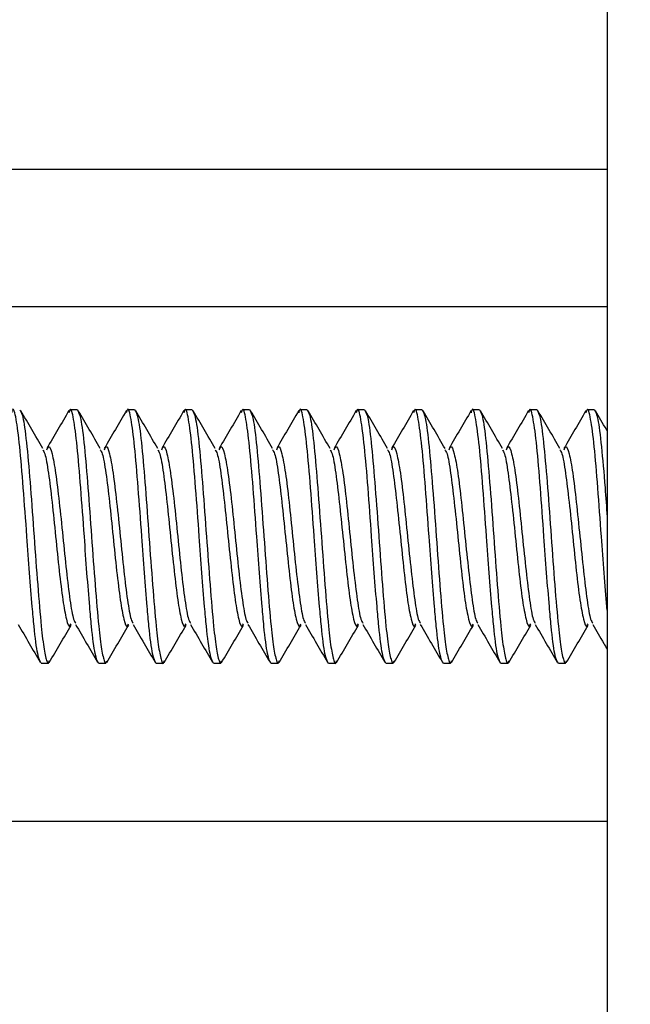
# Model space of a CAD drawing. Units: inches. Extents: x 0.3 to 10.8, y 0.4 to 8.2.
# Drawn here: x 6.9 to 7, y 5.3 to 5.4 of the extents above; entities that cross this region are included whole.
import ezdxf

# ---------------------------------------------------------------- set-up
doc = ezdxf.new("R2010")
doc.units = ezdxf.units.IN
doc.header["$MEASUREMENT"] = 0
doc.styles.add('SLDTEXTSTYLE0', font='TXT', dxfattribs={"width": 0.75})
doc.dimstyles.new('SLDDIMSTYLE1', dxfattribs={"dimtxt": 0.125, "dimasz": 0.13, "dimexe": 0, "dimexo": 0.0625, "dimgap": 0.03125, "dimtad": 0, "dimtih": 1, "dimtoh": 1, "dimdec": 6, "dimlfac": 5, "dimrnd": 1e-09, "dimzin": 12, "dimdsep": 46, "dimtxsty": 'SLDTEXTSTYLE0', "dimsah": 1, "dimcen": 0.09, "dimadec": 0, "dimazin": 3, "dimtfac": 1, "dimtdec": 3, "dimtofl": 0, "dimtmove": 0, "dimatfit": 3, "dimfxl": 1, "dimfrac": 2, "dimtolj": 1, "dimtzin": 12, "dimarcsym": 0})

# ---------------------------------------------------------------- blocks, each defined once
blk = doc.blocks.new('_D_2')
at = {"color": 7, "linetype": 'Continuous', "lineweight": 0}
for p, q in [((6.92426, 5.88622), (6.17261, 5.88622)), ((6.29761, 5.88622), (6.29761, 5.58088)), ((6.25351, 5.43023), (6.38251, 5.43023)), ((6.29761, 4.56082), (6.29761, 5.25395)), ((7.69926, 4.56082), (6.17261, 4.56082))]:
    blk.add_line(p, q, dxfattribs=at)
at = {"color": 7, "linetype": 'Continuous', "lineweight": 18}
for points in [[(6.29761, 5.88622), (6.27761, 5.75622), (6.31761, 5.75622)], [(6.29761, 4.56082), (6.31761, 4.69082), (6.27761, 4.69082)]]:
    blk.add_solid(points, dxfattribs=at)
at = {"color": 7, "linetype": 'Continuous', "lineweight": 18, "char_height": 0.125, "attachment_point": 1, "style": 'SLDTEXTSTYLE0'}
for s, insert in [('5', (6.27183, 5.58038)), ('"', (6.40082, 5.48905)), ('6', (6.14284, 5.48905)), ('8', (6.27183, 5.41508))]:
    blk.add_mtext(s, dxfattribs=dict(at, insert=insert))

msp = doc.modelspace()

# ---------------------------------------------------------------- linework, layer by layer
at = {"color": 7, "linetype": 'Continuous', "lineweight": 25}
for p, q in [((6.97425714, 5.87371658), (6.97425714, 5.31121658)), ((6.43685714, 5.40431658), (6.97425714, 5.40431658)), ((6.97425714, 5.38931658), (6.63285714, 5.38931658)), ((6.91660269, 5.37811658), (6.91582144, 5.37811658)), ((6.92285269, 5.37811658), (6.92207144, 5.37811658)), ((6.92910269, 5.37811658), (6.92832144, 5.37811658)), ((6.93535269, 5.37811658), (6.93457144, 5.37811658)), ((6.94160269, 5.37811658), (6.94082144, 5.37811658)), ((6.94785269, 5.37811658), (6.94707144, 5.37811658)), ((6.95410269, 5.37811658), (6.95332144, 5.37811658)), ((6.96035269, 5.37811658), (6.95957144, 5.37811658)), ((6.96660269, 5.37811658), (6.96582144, 5.37811658)), ((6.97285269, 5.37811658), (6.97207144, 5.37811658)), ((6.91269644, 5.35051658), (6.91347769, 5.35051658)), ((6.91894644, 5.35051658), (6.91972769, 5.35051658)), ((6.92519644, 5.35051658), (6.92597769, 5.35051658)), ((6.93144644, 5.35051658), (6.93222769, 5.35051658)), ((6.93769644, 5.35051658), (6.93847769, 5.35051658)), ((6.94394644, 5.35051658), (6.94472769, 5.35051658)), ((6.95019644, 5.35051658), (6.95097769, 5.35051658)), ((6.95644644, 5.35051658), (6.95722769, 5.35051658)), ((6.96269644, 5.35051658), (6.96347769, 5.35051658)), ((6.96894644, 5.35051658), (6.96972769, 5.35051658)), ((6.63285714, 5.33331658), (6.97425714, 5.33331658))]:
    msp.add_line(p, q, dxfattribs=at)
for points, knots in [([(6.91269644, 5.35051658), (6.91256666, 5.35072258), (6.9123071, 5.3511346), (6.91197514, 5.35382054), (6.9116932, 5.35696476), (6.91141866, 5.36027983), (6.91110325, 5.36477584), (6.91074251, 5.36972977), (6.91035291, 5.37435351), (6.909962, 5.3773041), (6.90966109, 5.37847735), (6.90949032, 5.3779214), (6.90944975, 5.37778935)], [0, 0, 0, 0, 0.12021883, 0.240437659, 0.301523529, 0.392267644, 0.481674839, 0.601893669, 0.722112499, 0.842331329, 0.962550158, 1, 1, 1, 1]), ([(6.91035269, 5.37811658), (6.9104829, 5.37790915), (6.91074331, 5.3774943), (6.91113395, 5.37430294), (6.91152451, 5.36974188), (6.91191538, 5.36431522), (6.9123051, 5.35889673), (6.91267177, 5.35462941), (6.91299998, 5.35181439), (6.9132755, 5.35076009), (6.91345426, 5.35038003), (6.91353971, 5.35066362), (6.91357108, 5.35076773)], [0, 0, 0, 0, 0.121285217, 0.242570434, 0.363855651, 0.485140868, 0.606426085, 0.727711302, 0.823742219, 0.921011499, 0.971002488, 1, 1, 1, 1]), ([(6.91286966, 5.37390306), (6.91247043, 5.37458495), (6.91167096, 5.37595048), (6.91087478, 5.3773188), (6.91047618, 5.37800384)], [0, 0, 0, 0, 0.499357682, 1, 1, 1, 1]), ([(6.91570644, 5.37801851), (6.91530705, 5.37733226), (6.91450953, 5.37596188), (6.91370799, 5.37459249), (6.91330785, 5.37390885)], [0, 0, 0, 0, 0.500777723, 1, 1, 1, 1]), ([(6.91894644, 5.35051658), (6.91881666, 5.35072258), (6.9185571, 5.3511346), (6.91822514, 5.35382054), (6.9179432, 5.35696476), (6.91766866, 5.36027983), (6.91735325, 5.36477584), (6.91699251, 5.36972977), (6.91660291, 5.37435351), (6.916212, 5.3773041), (6.91591109, 5.37847735), (6.91574032, 5.3779214), (6.91569975, 5.37778935)], [0, 0, 0, 0, 0.12021883, 0.240437659, 0.301523529, 0.392267644, 0.481674839, 0.601893669, 0.722112499, 0.842331329, 0.962550158, 1, 1, 1, 1]), ([(6.91660269, 5.37811658), (6.9167329, 5.37790915), (6.91699331, 5.3774943), (6.91738395, 5.37430294), (6.91777451, 5.36974188), (6.91816538, 5.36431522), (6.9185551, 5.35889673), (6.91892177, 5.35462941), (6.91924998, 5.35181439), (6.9195255, 5.35076009), (6.91970426, 5.35038003), (6.91978971, 5.35066362), (6.91982108, 5.35076773)], [0, 0, 0, 0, 0.121285217, 0.242570434, 0.363855651, 0.485140868, 0.606426085, 0.727711302, 0.823742219, 0.921011499, 0.971002488, 1, 1, 1, 1]), ([(6.91911966, 5.37390306), (6.91872043, 5.37458495), (6.91792096, 5.37595048), (6.91712478, 5.3773188), (6.91672618, 5.37800384)], [0, 0, 0, 0, 0.499357682, 1, 1, 1, 1]), ([(6.92195644, 5.37801851), (6.92155705, 5.37733226), (6.92075953, 5.37596188), (6.91995799, 5.37459249), (6.91955785, 5.37390885)], [0, 0, 0, 0, 0.500777723, 1, 1, 1, 1]), ([(6.92519644, 5.35051658), (6.92506666, 5.35072258), (6.9248071, 5.3511346), (6.92447514, 5.35382054), (6.9241932, 5.35696476), (6.92391866, 5.36027983), (6.92360325, 5.36477584), (6.92324251, 5.36972977), (6.92285291, 5.37435351), (6.922462, 5.3773041), (6.92216109, 5.37847735), (6.92199032, 5.3779214), (6.92194975, 5.37778935)], [0, 0, 0, 0, 0.12021883, 0.240437659, 0.301523529, 0.392267644, 0.481674839, 0.601893669, 0.722112499, 0.842331329, 0.962550158, 1, 1, 1, 1]), ([(6.92285269, 5.37811658), (6.9229829, 5.37790915), (6.92324331, 5.3774943), (6.92363395, 5.37430294), (6.92402451, 5.36974188), (6.92441538, 5.36431522), (6.9248051, 5.35889673), (6.92517177, 5.35462941), (6.92549998, 5.35181439), (6.9257755, 5.35076009), (6.92595426, 5.35038003), (6.92603971, 5.35066362), (6.92607108, 5.35076773)], [0, 0, 0, 0, 0.121285217, 0.242570434, 0.363855651, 0.485140868, 0.606426085, 0.727711302, 0.823742219, 0.921011499, 0.971002488, 1, 1, 1, 1]), ([(6.92536966, 5.37390306), (6.92497043, 5.37458495), (6.92417096, 5.37595048), (6.92337478, 5.3773188), (6.92297618, 5.37800384)], [0, 0, 0, 0, 0.499357682, 1, 1, 1, 1]), ([(6.92820644, 5.37801851), (6.92780705, 5.37733226), (6.92700953, 5.37596188), (6.92620799, 5.37459249), (6.92580785, 5.37390885)], [0, 0, 0, 0, 0.500777723, 1, 1, 1, 1]), ([(6.93144644, 5.35051658), (6.93131666, 5.35072258), (6.9310571, 5.3511346), (6.93072514, 5.35382054), (6.9304432, 5.35696476), (6.93016866, 5.36027983), (6.92985325, 5.36477584), (6.92949251, 5.36972977), (6.92910291, 5.37435351), (6.928712, 5.3773041), (6.92841109, 5.37847735), (6.92824032, 5.3779214), (6.92819975, 5.37778935)], [0, 0, 0, 0, 0.12021883, 0.240437659, 0.301523529, 0.392267644, 0.481674839, 0.601893669, 0.722112499, 0.842331329, 0.962550158, 1, 1, 1, 1]), ([(6.92910269, 5.37811658), (6.9292329, 5.37790915), (6.92949331, 5.3774943), (6.92988395, 5.37430294), (6.93027451, 5.36974188), (6.93066538, 5.36431522), (6.9310551, 5.35889673), (6.93142177, 5.35462941), (6.93174998, 5.35181439), (6.9320255, 5.35076009), (6.93220426, 5.35038003), (6.93228971, 5.35066362), (6.93232108, 5.35076773)], [0, 0, 0, 0, 0.121285217, 0.242570434, 0.363855651, 0.485140868, 0.606426085, 0.727711302, 0.823742219, 0.921011499, 0.971002488, 1, 1, 1, 1]), ([(6.93161966, 5.37390306), (6.93122043, 5.37458495), (6.93042096, 5.37595048), (6.92962478, 5.3773188), (6.92922618, 5.37800384)], [0, 0, 0, 0, 0.499357682, 1, 1, 1, 1]), ([(6.93445644, 5.37801851), (6.93405705, 5.37733226), (6.93325953, 5.37596188), (6.93245799, 5.37459249), (6.93205785, 5.37390885)], [0, 0, 0, 0, 0.500777723, 1, 1, 1, 1]), ([(6.93769644, 5.35051658), (6.93756666, 5.35072258), (6.9373071, 5.3511346), (6.93697514, 5.35382054), (6.9366932, 5.35696476), (6.93641866, 5.36027983), (6.93610325, 5.36477584), (6.93574251, 5.36972977), (6.93535291, 5.37435351), (6.934962, 5.3773041), (6.93466109, 5.37847735), (6.93449032, 5.3779214), (6.93444975, 5.37778935)], [0, 0, 0, 0, 0.12021883, 0.240437659, 0.301523529, 0.392267644, 0.481674839, 0.601893669, 0.722112499, 0.842331329, 0.962550158, 1, 1, 1, 1]), ([(6.93535269, 5.37811658), (6.9354829, 5.37790915), (6.93574331, 5.3774943), (6.93613395, 5.37430294), (6.93652451, 5.36974188), (6.93691538, 5.36431522), (6.9373051, 5.35889673), (6.93767177, 5.35462941), (6.93799998, 5.35181439), (6.9382755, 5.35076009), (6.93845426, 5.35038003), (6.93853971, 5.35066362), (6.93857108, 5.35076773)], [0, 0, 0, 0, 0.121285217, 0.242570434, 0.363855651, 0.485140868, 0.606426085, 0.727711302, 0.823742219, 0.921011499, 0.971002488, 1, 1, 1, 1]), ([(6.93786966, 5.37390306), (6.93747043, 5.37458495), (6.93667096, 5.37595048), (6.93587478, 5.3773188), (6.93547618, 5.37800384)], [0, 0, 0, 0, 0.499357682, 1, 1, 1, 1]), ([(6.94070644, 5.37801851), (6.94030705, 5.37733226), (6.93950953, 5.37596188), (6.93870799, 5.37459249), (6.93830785, 5.37390885)], [0, 0, 0, 0, 0.500777723, 1, 1, 1, 1]), ([(6.94394644, 5.35051658), (6.94381666, 5.35072258), (6.9435571, 5.3511346), (6.94322514, 5.35382054), (6.9429432, 5.35696476), (6.94266866, 5.36027983), (6.94235325, 5.36477584), (6.94199251, 5.36972977), (6.94160291, 5.37435351), (6.941212, 5.3773041), (6.94091109, 5.37847735), (6.94074032, 5.3779214), (6.94069975, 5.37778935)], [0, 0, 0, 0, 0.12021883, 0.240437659, 0.301523529, 0.392267644, 0.481674839, 0.601893669, 0.722112499, 0.842331329, 0.962550158, 1, 1, 1, 1]), ([(6.94160269, 5.37811658), (6.9417329, 5.37790915), (6.94199331, 5.3774943), (6.94238395, 5.37430294), (6.94277451, 5.36974188), (6.94316538, 5.36431522), (6.9435551, 5.35889673), (6.94392177, 5.35462941), (6.94424998, 5.35181439), (6.9445255, 5.35076009), (6.94470426, 5.35038003), (6.94478971, 5.35066362), (6.94482108, 5.35076773)], [0, 0, 0, 0, 0.121285217, 0.242570434, 0.363855651, 0.485140868, 0.606426085, 0.727711302, 0.823742219, 0.921011499, 0.971002488, 1, 1, 1, 1]), ([(6.94411966, 5.37390306), (6.94372043, 5.37458495), (6.94292096, 5.37595048), (6.94212478, 5.3773188), (6.94172618, 5.37800384)], [0, 0, 0, 0, 0.499357682, 1, 1, 1, 1]), ([(6.94695644, 5.37801851), (6.94655705, 5.37733226), (6.94575953, 5.37596188), (6.94495799, 5.37459249), (6.94455785, 5.37390885)], [0, 0, 0, 0, 0.500777723, 1, 1, 1, 1]), ([(6.95019644, 5.35051658), (6.95006666, 5.35072258), (6.9498071, 5.3511346), (6.94947514, 5.35382054), (6.9491932, 5.35696476), (6.94891866, 5.36027983), (6.94860325, 5.36477584), (6.94824251, 5.36972977), (6.94785291, 5.37435351), (6.947462, 5.3773041), (6.94716109, 5.37847735), (6.94699032, 5.3779214), (6.94694975, 5.37778935)], [0, 0, 0, 0, 0.12021883, 0.240437659, 0.301523529, 0.392267644, 0.481674839, 0.601893669, 0.722112499, 0.842331329, 0.962550158, 1, 1, 1, 1]), ([(6.94785269, 5.37811658), (6.9479829, 5.37790915), (6.94824331, 5.3774943), (6.94863395, 5.37430294), (6.94902451, 5.36974188), (6.94941538, 5.36431522), (6.9498051, 5.35889673), (6.95017177, 5.35462941), (6.95049998, 5.35181439), (6.9507755, 5.35076009), (6.95095426, 5.35038003), (6.95103971, 5.35066362), (6.95107108, 5.35076773)], [0, 0, 0, 0, 0.121285217, 0.242570434, 0.363855651, 0.485140868, 0.606426085, 0.727711302, 0.823742219, 0.921011499, 0.971002488, 1, 1, 1, 1]), ([(6.95036966, 5.37390306), (6.94997043, 5.37458495), (6.94917096, 5.37595048), (6.94837478, 5.3773188), (6.94797618, 5.37800384)], [0, 0, 0, 0, 0.499357682, 1, 1, 1, 1]), ([(6.95320644, 5.37801851), (6.95280705, 5.37733226), (6.95200953, 5.37596188), (6.95120799, 5.37459249), (6.95080785, 5.37390885)], [0, 0, 0, 0, 0.500777723, 1, 1, 1, 1]), ([(6.95644644, 5.35051658), (6.95631666, 5.35072258), (6.9560571, 5.3511346), (6.95572514, 5.35382054), (6.9554432, 5.35696476), (6.95516866, 5.36027983), (6.95485325, 5.36477584), (6.95449251, 5.36972977), (6.95410291, 5.37435351), (6.953712, 5.3773041), (6.95341109, 5.37847735), (6.95324032, 5.3779214), (6.95319975, 5.37778935)], [0, 0, 0, 0, 0.12021883, 0.240437659, 0.301523529, 0.392267644, 0.481674839, 0.601893669, 0.722112499, 0.842331329, 0.962550158, 1, 1, 1, 1]), ([(6.95410269, 5.37811658), (6.9542329, 5.37790915), (6.95449331, 5.3774943), (6.95488395, 5.37430294), (6.95527451, 5.36974188), (6.95566538, 5.36431522), (6.9560551, 5.35889673), (6.95642177, 5.35462941), (6.95674998, 5.35181439), (6.9570255, 5.35076009), (6.95720426, 5.35038003), (6.95728971, 5.35066362), (6.95732108, 5.35076773)], [0, 0, 0, 0, 0.121285217, 0.242570434, 0.363855651, 0.485140868, 0.606426085, 0.727711302, 0.823742219, 0.921011499, 0.971002488, 1, 1, 1, 1]), ([(6.95661966, 5.37390306), (6.95622043, 5.37458495), (6.95542096, 5.37595048), (6.95462478, 5.3773188), (6.95422618, 5.37800384)], [0, 0, 0, 0, 0.499357682, 1, 1, 1, 1]), ([(6.95945644, 5.37801851), (6.95905705, 5.37733226), (6.95825953, 5.37596188), (6.95745799, 5.37459249), (6.95705785, 5.37390885)], [0, 0, 0, 0, 0.500777723, 1, 1, 1, 1]), ([(6.96269644, 5.35051658), (6.96256666, 5.35072258), (6.9623071, 5.3511346), (6.96197514, 5.35382054), (6.9616932, 5.35696476), (6.96141866, 5.36027983), (6.96110325, 5.36477584), (6.96074251, 5.36972977), (6.96035291, 5.37435351), (6.959962, 5.3773041), (6.95966109, 5.37847735), (6.95949032, 5.3779214), (6.95944975, 5.37778935)], [0, 0, 0, 0, 0.12021883, 0.240437659, 0.301523529, 0.392267644, 0.481674839, 0.601893669, 0.722112499, 0.842331329, 0.962550158, 1, 1, 1, 1]), ([(6.96035269, 5.37811658), (6.9604829, 5.37790915), (6.96074331, 5.3774943), (6.96113395, 5.37430294), (6.96152451, 5.36974188), (6.96191538, 5.36431522), (6.9623051, 5.35889673), (6.96267177, 5.35462941), (6.96299998, 5.35181439), (6.9632755, 5.35076009), (6.96345426, 5.35038003), (6.96353971, 5.35066362), (6.96357108, 5.35076773)], [0, 0, 0, 0, 0.121285217, 0.242570434, 0.363855651, 0.485140868, 0.606426085, 0.727711302, 0.823742219, 0.921011499, 0.971002488, 1, 1, 1, 1]), ([(6.96286966, 5.37390306), (6.96247043, 5.37458495), (6.96167096, 5.37595048), (6.96087478, 5.3773188), (6.96047618, 5.37800384)], [0, 0, 0, 0, 0.499357682, 1, 1, 1, 1]), ([(6.96570644, 5.37801851), (6.96530705, 5.37733226), (6.96450953, 5.37596188), (6.96370799, 5.37459249), (6.96330785, 5.37390885)], [0, 0, 0, 0, 0.500777723, 1, 1, 1, 1]), ([(6.96894644, 5.35051658), (6.96881666, 5.35072258), (6.9685571, 5.3511346), (6.96822514, 5.35382054), (6.9679432, 5.35696476), (6.96766866, 5.36027983), (6.96735325, 5.36477584), (6.96699251, 5.36972977), (6.96660291, 5.37435351), (6.966212, 5.3773041), (6.96591109, 5.37847735), (6.96574032, 5.3779214), (6.96569975, 5.37778935)], [0, 0, 0, 0, 0.12021883, 0.240437659, 0.301523529, 0.392267644, 0.481674839, 0.601893669, 0.722112499, 0.842331329, 0.962550158, 1, 1, 1, 1]), ([(6.96660269, 5.37811658), (6.9667329, 5.37790915), (6.96699331, 5.3774943), (6.96738395, 5.37430294), (6.96777451, 5.36974188), (6.96816538, 5.36431522), (6.9685551, 5.35889673), (6.96892177, 5.35462941), (6.96924998, 5.35181439), (6.9695255, 5.35076009), (6.96970426, 5.35038003), (6.96978971, 5.35066362), (6.96982108, 5.35076773)], [0, 0, 0, 0, 0.121285217, 0.242570434, 0.363855651, 0.485140868, 0.606426085, 0.727711302, 0.823742219, 0.921011499, 0.971002488, 1, 1, 1, 1]), ([(6.96911966, 5.37390306), (6.96872043, 5.37458495), (6.96792096, 5.37595048), (6.96712478, 5.3773188), (6.96672618, 5.37800384)], [0, 0, 0, 0, 0.499357682, 1, 1, 1, 1]), ([(6.97195644, 5.37801851), (6.97155705, 5.37733226), (6.97075953, 5.37596188), (6.96995799, 5.37459249), (6.96955785, 5.37390885)], [0, 0, 0, 0, 0.500777723, 1, 1, 1, 1]), ([(6.97425714, 5.35628557), (6.97424528, 5.35641445), (6.97413779, 5.35758239), (6.97391812, 5.36030764), (6.97360344, 5.36476555), (6.97324245, 5.36973286), (6.97285292, 5.37435268), (6.972462, 5.37730432), (6.97216109, 5.37847734), (6.97199032, 5.37792139), (6.97194975, 5.37778935)], [0, 0, 0, 0, 0.015858881, 0.14371575, 0.269688924, 0.43907515, 0.608461376, 0.777847602, 0.947233829, 1, 1, 1, 1]), ([(6.97285269, 5.37811658), (6.9729829, 5.37791003), (6.97324331, 5.37749693), (6.97363394, 5.37429241), (6.97397188, 5.37038974), (6.97417961, 5.36752313), (6.97425714, 5.36645333)], [0, 0, 0, 0, 0.2781337942, 0.5562675885, 0.8344013827, 1, 1, 1, 1]), ([(6.97425714, 5.37580523), (6.97422903, 5.37585329), (6.9738009, 5.37658519), (6.97337454, 5.37731859), (6.97297618, 5.37800384)], [0, 0, 0, 0, 0.065666507, 1, 1, 1, 1]), ([(6.91331618, 5.37375051), (6.91337001, 5.373879), (6.91355406, 5.37431823), (6.91386831, 5.37349418), (6.91425894, 5.3713986), (6.91464956, 5.36813636), (6.91504019, 5.36432061), (6.91543081, 5.36048066), (6.91582144, 5.35729103), (6.91615823, 5.35525475), (6.91636481, 5.35498308), (6.91644118, 5.35488265)], [0, 0, 0, 0, 0.05168453, 0.17668453, 0.30168453, 0.42668453, 0.55168453, 0.67668453, 0.80168453, 0.92668453, 1, 1, 1, 1]), ([(6.91956618, 5.37375051), (6.91962001, 5.373879), (6.91980406, 5.37431823), (6.92011831, 5.37349418), (6.92050894, 5.3713986), (6.92089956, 5.36813636), (6.92129019, 5.36432061), (6.92168081, 5.36048066), (6.92207144, 5.35729103), (6.92240823, 5.35525475), (6.92261481, 5.35498308), (6.92269118, 5.35488265)], [0, 0, 0, 0, 0.05168453, 0.17668453, 0.30168453, 0.42668453, 0.55168453, 0.67668453, 0.80168453, 0.92668453, 1, 1, 1, 1]), ([(6.92581618, 5.37375051), (6.92587001, 5.373879), (6.92605406, 5.37431823), (6.92636831, 5.37349418), (6.92675894, 5.3713986), (6.92714956, 5.36813636), (6.92754019, 5.36432061), (6.92793081, 5.36048066), (6.92832144, 5.35729103), (6.92865823, 5.35525475), (6.92886481, 5.35498308), (6.92894118, 5.35488265)], [0, 0, 0, 0, 0.05168453, 0.17668453, 0.30168453, 0.42668453, 0.55168453, 0.67668453, 0.80168453, 0.92668453, 1, 1, 1, 1]), ([(6.93206618, 5.37375051), (6.93212001, 5.373879), (6.93230406, 5.37431823), (6.93261831, 5.37349418), (6.93300894, 5.3713986), (6.93339956, 5.36813636), (6.93379019, 5.36432061), (6.93418081, 5.36048066), (6.93457144, 5.35729103), (6.93490823, 5.35525475), (6.93511481, 5.35498308), (6.93519118, 5.35488265)], [0, 0, 0, 0, 0.05168453, 0.17668453, 0.30168453, 0.42668453, 0.55168453, 0.67668453, 0.80168453, 0.92668453, 1, 1, 1, 1]), ([(6.93831618, 5.37375051), (6.93837001, 5.373879), (6.93855406, 5.37431823), (6.93886831, 5.37349418), (6.93925894, 5.3713986), (6.93964956, 5.36813636), (6.94004019, 5.36432061), (6.94043081, 5.36048066), (6.94082144, 5.35729103), (6.94115823, 5.35525475), (6.94136481, 5.35498308), (6.94144118, 5.35488265)], [0, 0, 0, 0, 0.05168453, 0.17668453, 0.30168453, 0.42668453, 0.55168453, 0.67668453, 0.80168453, 0.92668453, 1, 1, 1, 1]), ([(6.94456618, 5.37375051), (6.94462001, 5.373879), (6.94480406, 5.37431823), (6.94511831, 5.37349418), (6.94550894, 5.3713986), (6.94589956, 5.36813636), (6.94629019, 5.36432061), (6.94668081, 5.36048066), (6.94707144, 5.35729103), (6.94740823, 5.35525475), (6.94761481, 5.35498308), (6.94769118, 5.35488265)], [0, 0, 0, 0, 0.05168453, 0.17668453, 0.30168453, 0.42668453, 0.55168453, 0.67668453, 0.80168453, 0.92668453, 1, 1, 1, 1]), ([(6.95081618, 5.37375051), (6.95087001, 5.373879), (6.95105406, 5.37431823), (6.95136831, 5.37349418), (6.95175894, 5.3713986), (6.95214956, 5.36813636), (6.95254019, 5.36432061), (6.95293081, 5.36048066), (6.95332144, 5.35729103), (6.95365823, 5.35525475), (6.95386481, 5.35498308), (6.95394118, 5.35488265)], [0, 0, 0, 0, 0.05168453, 0.17668453, 0.30168453, 0.42668453, 0.55168453, 0.67668453, 0.80168453, 0.92668453, 1, 1, 1, 1]), ([(6.95706618, 5.37375051), (6.95712001, 5.373879), (6.95730406, 5.37431823), (6.95761831, 5.37349418), (6.95800894, 5.3713986), (6.95839956, 5.36813636), (6.95879019, 5.36432061), (6.95918081, 5.36048066), (6.95957144, 5.35729103), (6.95990823, 5.35525475), (6.96011481, 5.35498308), (6.96019118, 5.35488265)], [0, 0, 0, 0, 0.05168453, 0.17668453, 0.30168453, 0.42668453, 0.55168453, 0.67668453, 0.80168453, 0.92668453, 1, 1, 1, 1]), ([(6.96331618, 5.37375051), (6.96337001, 5.373879), (6.96355406, 5.37431823), (6.96386831, 5.37349418), (6.96425894, 5.3713986), (6.96464956, 5.36813636), (6.96504019, 5.36432061), (6.96543081, 5.36048066), (6.96582144, 5.35729103), (6.96615823, 5.35525475), (6.96636481, 5.35498308), (6.96644118, 5.35488265)], [0, 0, 0, 0, 0.05168453, 0.17668453, 0.30168453, 0.42668453, 0.55168453, 0.67668453, 0.80168453, 0.92668453, 1, 1, 1, 1]), ([(6.96956618, 5.37375051), (6.96962001, 5.373879), (6.96980406, 5.37431823), (6.97011831, 5.37349418), (6.97050894, 5.3713986), (6.97089956, 5.36813636), (6.97129019, 5.36432061), (6.97168081, 5.36048066), (6.97207144, 5.35729103), (6.97240823, 5.35525475), (6.97261481, 5.35498308), (6.97269118, 5.35488265)], [0, 0, 0, 0, 0.05168453, 0.17668453, 0.30168453, 0.42668453, 0.55168453, 0.67668453, 0.80168453, 0.92668453, 1, 1, 1, 1]), ([(6.91286232, 5.37374222), (6.91293724, 5.3736432), (6.91314236, 5.37337208), (6.91347769, 5.37134131), (6.91386831, 5.36815276), (6.91425894, 5.3643123), (6.91464956, 5.36049752), (6.91504019, 5.35723193), (6.91543081, 5.35514877), (6.91573284, 5.35432096), (6.91590467, 5.35471709), (6.91594628, 5.35481303)], [0, 0, 0, 0, 0.072875229, 0.19953874, 0.326202251, 0.452865762, 0.579529274, 0.706192785, 0.832856296, 0.959519807, 1, 1, 1, 1]), ([(6.91911232, 5.37374222), (6.91918724, 5.3736432), (6.91939236, 5.37337208), (6.91972769, 5.37134131), (6.92011831, 5.36815276), (6.92050894, 5.3643123), (6.92089956, 5.36049752), (6.92129019, 5.35723193), (6.92168081, 5.35514877), (6.92198284, 5.35432096), (6.92215467, 5.35471709), (6.92219628, 5.35481303)], [0, 0, 0, 0, 0.072875229, 0.19953874, 0.326202251, 0.452865762, 0.579529274, 0.706192785, 0.832856296, 0.959519807, 1, 1, 1, 1]), ([(6.92536232, 5.37374222), (6.92543724, 5.3736432), (6.92564236, 5.37337208), (6.92597769, 5.37134131), (6.92636831, 5.36815276), (6.92675894, 5.3643123), (6.92714956, 5.36049752), (6.92754019, 5.35723193), (6.92793081, 5.35514877), (6.92823284, 5.35432096), (6.92840467, 5.35471709), (6.92844628, 5.35481303)], [0, 0, 0, 0, 0.0728752288, 0.19953874, 0.3262022512, 0.4528657623, 0.5795292735, 0.7061927847, 0.8328562958, 0.959519807, 1, 1, 1, 1]), ([(6.93161232, 5.37374222), (6.93168724, 5.3736432), (6.93189236, 5.37337208), (6.93222769, 5.37134131), (6.93261831, 5.36815276), (6.93300894, 5.3643123), (6.93339956, 5.36049752), (6.93379019, 5.35723193), (6.93418081, 5.35514877), (6.93448284, 5.35432096), (6.93465467, 5.35471709), (6.93469628, 5.35481303)], [0, 0, 0, 0, 0.072875229, 0.19953874, 0.326202251, 0.452865762, 0.579529274, 0.706192785, 0.832856296, 0.959519807, 1, 1, 1, 1]), ([(6.93786232, 5.37374222), (6.93793724, 5.3736432), (6.93814236, 5.37337208), (6.93847769, 5.37134131), (6.93886831, 5.36815276), (6.93925894, 5.3643123), (6.93964956, 5.36049752), (6.94004019, 5.35723193), (6.94043081, 5.35514877), (6.94073284, 5.35432096), (6.94090467, 5.35471709), (6.94094628, 5.35481303)], [0, 0, 0, 0, 0.072875229, 0.19953874, 0.326202251, 0.452865762, 0.579529274, 0.706192785, 0.832856296, 0.959519807, 1, 1, 1, 1]), ([(6.94411232, 5.37374222), (6.94418724, 5.3736432), (6.94439236, 5.37337208), (6.94472769, 5.37134131), (6.94511831, 5.36815276), (6.94550894, 5.3643123), (6.94589956, 5.36049752), (6.94629019, 5.35723193), (6.94668081, 5.35514877), (6.94698284, 5.35432096), (6.94715467, 5.35471709), (6.94719628, 5.35481303)], [0, 0, 0, 0, 0.072875229, 0.19953874, 0.326202251, 0.452865762, 0.579529274, 0.706192785, 0.832856296, 0.959519807, 1, 1, 1, 1]), ([(6.95036232, 5.37374222), (6.95043724, 5.3736432), (6.95064236, 5.37337208), (6.95097769, 5.37134131), (6.95136831, 5.36815276), (6.95175894, 5.3643123), (6.95214956, 5.36049752), (6.95254019, 5.35723193), (6.95293081, 5.35514877), (6.95323284, 5.35432096), (6.95340467, 5.35471709), (6.95344628, 5.35481303)], [0, 0, 0, 0, 0.072875229, 0.19953874, 0.326202251, 0.452865762, 0.579529274, 0.706192785, 0.832856296, 0.959519807, 1, 1, 1, 1]), ([(6.95661232, 5.37374222), (6.95668724, 5.3736432), (6.95689236, 5.37337208), (6.95722769, 5.37134131), (6.95761831, 5.36815276), (6.95800894, 5.3643123), (6.95839956, 5.36049752), (6.95879019, 5.35723193), (6.95918081, 5.35514877), (6.95948284, 5.35432096), (6.95965467, 5.35471709), (6.95969628, 5.35481303)], [0, 0, 0, 0, 0.072875229, 0.19953874, 0.326202251, 0.452865762, 0.579529274, 0.706192785, 0.832856296, 0.959519807, 1, 1, 1, 1]), ([(6.96286232, 5.37374222), (6.96293724, 5.3736432), (6.96314236, 5.37337208), (6.96347769, 5.37134131), (6.96386831, 5.36815276), (6.96425894, 5.3643123), (6.96464956, 5.36049752), (6.96504019, 5.35723193), (6.96543081, 5.35514877), (6.96573284, 5.35432096), (6.96590467, 5.35471709), (6.96594628, 5.35481303)], [0, 0, 0, 0, 0.072875229, 0.19953874, 0.326202251, 0.452865762, 0.579529274, 0.706192785, 0.832856296, 0.959519807, 1, 1, 1, 1]), ([(6.96911232, 5.37374222), (6.96918724, 5.3736432), (6.96939236, 5.37337208), (6.96972769, 5.37134131), (6.97011831, 5.36815276), (6.97050894, 5.3643123), (6.97089956, 5.36049752), (6.97129019, 5.35723193), (6.97168081, 5.35514877), (6.97198284, 5.35432096), (6.97215467, 5.35471709), (6.97219628, 5.35481303)], [0, 0, 0, 0, 0.0728752288, 0.19953874, 0.3262022512, 0.4528657623, 0.5795292735, 0.7061927847, 0.8328562958, 0.959519807, 1, 1, 1, 1]), ([(6.91018285, 5.3547243), (6.91058299, 5.35404067), (6.91138453, 5.35267127), (6.91218205, 5.3513009), (6.91258144, 5.35061465)], [0, 0, 0, 0, 0.499222277, 1, 1, 1, 1]), ([(6.91356539, 5.35057417), (6.91396348, 5.35125747), (6.91475875, 5.3526225), (6.91555699, 5.35398784), (6.91595566, 5.35466973)], [0, 0, 0, 0, 0.500572264, 1, 1, 1, 1]), ([(6.91643285, 5.3547243), (6.91683299, 5.35404067), (6.91763453, 5.35267127), (6.91843205, 5.3513009), (6.91883144, 5.35061465)], [0, 0, 0, 0, 0.499222277, 1, 1, 1, 1]), ([(6.91981539, 5.35057417), (6.92021348, 5.35125747), (6.92100875, 5.3526225), (6.92180699, 5.35398784), (6.92220566, 5.35466973)], [0, 0, 0, 0, 0.500572264, 1, 1, 1, 1]), ([(6.92268285, 5.3547243), (6.92308299, 5.35404067), (6.92388453, 5.35267127), (6.92468205, 5.3513009), (6.92508144, 5.35061465)], [0, 0, 0, 0, 0.499222277, 1, 1, 1, 1]), ([(6.92606539, 5.35057417), (6.92646348, 5.35125747), (6.92725875, 5.3526225), (6.92805699, 5.35398784), (6.92845566, 5.35466973)], [0, 0, 0, 0, 0.500572264, 1, 1, 1, 1]), ([(6.92893285, 5.3547243), (6.92933299, 5.35404067), (6.93013453, 5.35267127), (6.93093205, 5.3513009), (6.93133144, 5.35061465)], [0, 0, 0, 0, 0.499222277, 1, 1, 1, 1]), ([(6.93231539, 5.35057417), (6.93271348, 5.35125747), (6.93350875, 5.3526225), (6.93430699, 5.35398784), (6.93470566, 5.35466973)], [0, 0, 0, 0, 0.500572264, 1, 1, 1, 1]), ([(6.93518285, 5.3547243), (6.93558299, 5.35404067), (6.93638453, 5.35267127), (6.93718205, 5.3513009), (6.93758144, 5.35061465)], [0, 0, 0, 0, 0.499222277, 1, 1, 1, 1]), ([(6.93856539, 5.35057417), (6.93896348, 5.35125747), (6.93975875, 5.3526225), (6.94055699, 5.35398784), (6.94095566, 5.35466973)], [0, 0, 0, 0, 0.500572264, 1, 1, 1, 1]), ([(6.94143285, 5.3547243), (6.94183299, 5.35404067), (6.94263453, 5.35267127), (6.94343205, 5.3513009), (6.94383144, 5.35061465)], [0, 0, 0, 0, 0.499222277, 1, 1, 1, 1]), ([(6.94481539, 5.35057417), (6.94521348, 5.35125747), (6.94600875, 5.3526225), (6.94680699, 5.35398784), (6.94720566, 5.35466973)], [0, 0, 0, 0, 0.500572264, 1, 1, 1, 1]), ([(6.94768285, 5.3547243), (6.94808299, 5.35404067), (6.94888453, 5.35267127), (6.94968205, 5.3513009), (6.95008144, 5.35061465)], [0, 0, 0, 0, 0.499222277, 1, 1, 1, 1]), ([(6.95106539, 5.35057417), (6.95146348, 5.35125747), (6.95225875, 5.3526225), (6.95305699, 5.35398784), (6.95345566, 5.35466973)], [0, 0, 0, 0, 0.500572264, 1, 1, 1, 1]), ([(6.95393285, 5.3547243), (6.95433299, 5.35404067), (6.95513453, 5.35267127), (6.95593205, 5.3513009), (6.95633144, 5.35061465)], [0, 0, 0, 0, 0.499222277, 1, 1, 1, 1]), ([(6.95731539, 5.35057417), (6.95771348, 5.35125747), (6.95850875, 5.3526225), (6.95930699, 5.35398784), (6.95970566, 5.35466973)], [0, 0, 0, 0, 0.500572264, 1, 1, 1, 1]), ([(6.96018285, 5.3547243), (6.96058299, 5.35404067), (6.96138453, 5.35267127), (6.96218205, 5.3513009), (6.96258144, 5.35061465)], [0, 0, 0, 0, 0.499222277, 1, 1, 1, 1]), ([(6.96356539, 5.35057417), (6.96396348, 5.35125747), (6.96475875, 5.3526225), (6.96555699, 5.35398784), (6.96595566, 5.35466973)], [0, 0, 0, 0, 0.500572264, 1, 1, 1, 1]), ([(6.96643285, 5.3547243), (6.96683299, 5.35404067), (6.96763453, 5.35267127), (6.96843205, 5.3513009), (6.96883144, 5.35061465)], [0, 0, 0, 0, 0.499222277, 1, 1, 1, 1]), ([(6.96981539, 5.35057417), (6.97021348, 5.35125747), (6.97100875, 5.3526225), (6.97180699, 5.35398784), (6.97220566, 5.35466973)], [0, 0, 0, 0, 0.500572264, 1, 1, 1, 1]), ([(6.97268285, 5.3547243), (6.97308317, 5.35404071), (6.97360902, 5.35314277), (6.97413224, 5.35224418), (6.97425714, 5.35202967)], [0, 0, 0, 0, 0.761281507, 1, 1, 1, 1])]:
    msp.add_open_spline(points, degree=3, knots=knots, dxfattribs=at)

# ---------------------------------------------------------------- dimensions: what is measured, and where the dimension line sits
at = {"color": 7, "linetype": 'Continuous', "lineweight": 18}
dim = msp.add_linear_dim(base=(6.29761008, 5.88621658), p1=(7.74925714, 4.56081658), p2=(6.97425714, 5.88621658), angle=90, dimstyle='SLDDIMSTYLE1', dxfattribs=at)
dim.commit()
dim.dimension.update_dxf_attribs({"geometry": '_D_2', "text_midpoint": (6.29761008, 5.41741224), "dimtype": 160})

doc.saveas('drawing.dxf')
